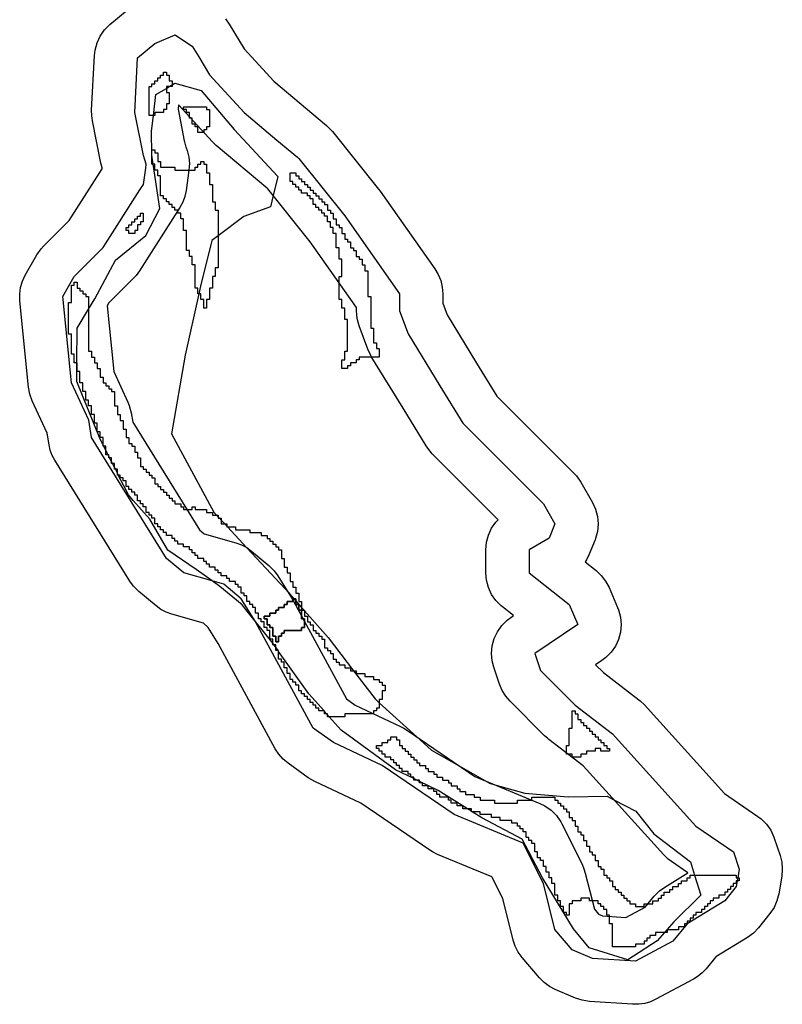
# Model space of a CAD drawing. Units: inches. Extents: x 456856 to 477256, y 5411859 to 5429209.
# Drawn here: x 470808 to 471073, y 5413475 to 5413817 of the extents above; entities that cross this region are included whole.
import ezdxf

# ---------------------------------------------------------------- set-up
doc = ezdxf.new("R2010")
doc.units = ezdxf.units.IN
doc.header["$MEASUREMENT"] = 0
doc.layers.add('GL_DPA', color=7, linetype='Continuous', true_color=0xcdb87d)

msp = doc.modelspace()

# ---------------------------------------------------------------- linework, layer by layer
at = {"layer": 'GL_DPA'}
msp.add_lwpolyline([(470879.4643, 5413817.1471), (470880.7378, 5413815.341), (470885.9438, 5413806.6643), (470896.2585, 5413795.4901), (470914.5374, 5413780.0973), (470916.3661, 5413778.2654), (470916.5884, 5413777.994), (470932.5884, 5413757.994), (470933.1425, 5413757.256), (470952.1425, 5413730.256), (470953.3168, 5413728.2816), (470954.1759, 5413726.1509), (470954.6995, 5413723.9141), (470954.8754, 5413721.6236), (470954.8754, 5413718.3436), (470956.419, 5413714.2273), (470966.6558, 5413697.4761), (470973.7273, 5413685.9848), (471000.4819, 5413659.2302), (471001.3661, 5413658.2654), (471002.8824, 5413656.0947), (471006.899, 5413649.0657), (471007.9708, 5413646.7539), (471008.6475, 5413644.2283), (471008.8753, 5413641.6236), (471008.6475, 5413639.0189), (471007.9708, 5413636.4933), (471007.8026, 5413636.0527), (471005.8026, 5413631.0527), (471004.8658, 5413629.1236), (471004.3552, 5413628.3943), (471008.1427, 5413625.4184), (471009.9708, 5413623.7178), (471011.4915, 5413621.7375), (471012.6626, 5413619.5324), (471015.6626, 5413612.5324), (471015.9708, 5413611.7539), (471016.6475, 5413609.2283), (471016.8753, 5413606.6236), (471016.6475, 5413604.0189), (471015.9708, 5413601.4933), (471014.8658, 5413599.1236), (471013.3661, 5413596.9818), (471011.5172, 5413595.133), (471010.1959, 5413594.1428), (471008.02, 5413592.6922), (471010.7929, 5413589.9193), (471023.0211, 5413580.513), (471023.5171, 5413580.1143), (471024.9902, 5413578.6964), (471052.8319, 5413547.9745), (471064.4135, 5413539.9565), (471065.5172, 5413539.1143), (471067.3661, 5413537.2654), (471068.8658, 5413535.1236), (471069.9708, 5413532.7539), (471070.1056, 5413532.367), (471072.1056, 5413526.367), (471072.6851, 5413524.0052), (471072.8753, 5413521.5809), (471072.6713, 5413519.1576), (471071.6594, 5413513.0883), (471071.026, 5413510.6476), (471069.9926, 5413508.3476), (471068.5884, 5413506.2532), (471064.5884, 5413501.2532), (471062.8097, 5413499.3846), (471060.7369, 5413497.8487), (471049.8273, 5413491.1351), (471046.3823, 5413487.0013), (471045.073, 5413485.6233), (471043.6, 5413484.4219), (471041.9869, 5413483.4165), (471028.9868, 5413476.4165), (471027.0725, 5413475.5527), (471025.0563, 5413474.9648), (471022.9778, 5413474.6642), (471020.8776, 5413474.6568), (471005.8776, 5413475.6568), (471003.3721, 5413476.0385), (471000.9666, 5413476.8364), (470993.9666, 5413479.8364), (470991.9417, 5413480.8934), (470990.1008, 5413482.2456), (470988.4866, 5413483.8617), (470982.4357, 5413490.9218), (470981.092, 5413492.7759), (470980.0464, 5413494.813), (470979.3232, 5413496.9856), (470975.7226, 5413511.388), (470971.9548, 5413518.9238), (470953.1061, 5413526.7774), (470951.3754, 5413527.6332), (470950.4407, 5413528.2197), (470926.4185, 5413544.5548), (470910.4884, 5413552.0513), (470909.3754, 5413552.6333), (470908.1568, 5413553.4176), (470901.1568, 5413558.4176), (470899.4128, 5413559.8749), (470897.9089, 5413561.5791), (470896.6798, 5413563.4908), (470876.9048, 5413600.0746), (470873.428, 5413605.6375), (470871.7074, 5413607.0714), (470860.7546, 5413610.2007), (470858.7986, 5413610.9097), (470856.9595, 5413611.8824), (470855.2726, 5413613.1003), (470849.2531, 5413618.1167), (470847.3847, 5413619.9818), (470846.1214, 5413621.7283), (470820.1214, 5413663.7283), (470819.2169, 5413665.4231), (470818.5365, 5413667.2196), (470818.0913, 5413669.0883), (470817.411, 5413673.1686), (470812.256, 5413684.3377), (470811.4031, 5413686.6799), (470810.9498, 5413689.131), (470807.9498, 5413719.1311), (470807.8981, 5413721.4488), (470808.2041, 5413723.7467), (470808.8605, 5413725.97), (470809.8517, 5413728.0657), (470813.8684, 5413735.0947), (470815.3847, 5413737.2654), (470816.2687, 5413738.2303), (470825.1046, 5413747.066), (470836.5774, 5413764.9746), (470836.5427, 5413765.3139), (470836.1771, 5413766.6845), (470836.1014, 5413767.0186), (470833.1667, 5413781.682), (470832.9147, 5413783.5385), (470832.896, 5413785.412), (470833.896, 5413804.4121), (470834.1033, 5413806.2283), (470834.78, 5413808.754), (470835.8849, 5413811.1236), (470837.3846, 5413813.2654), (470839.2531, 5413815.1306), (470845.2726, 5413820.1469)], dxfattribs=at)
for points in [[(471034.875, 5413496.6233), (471021.8755, 5413489.6235), (471006.875, 5413490.6236), (470999.8753, 5413493.624), (470993.8755, 5413500.6237), (470989.8751, 5413516.6235), (470982.8753, 5413530.6239), (470958.8758, 5413540.6241), (470933.875, 5413557.6239), (470916.8754, 5413565.6236), (470909.8754, 5413570.6233), (470889.8754, 5413607.6236), (470889.7437, 5413607.8343), (470884.8757, 5413615.6233), (470878.8751, 5413620.6237), (470874.7457, 5413621.8034), (470864.8754, 5413624.6232), (470858.8748, 5413629.6237), (470832.8751, 5413671.6234), (470831.8754, 5413677.6236), (470825.8753, 5413690.6235), (470822.875, 5413720.6237), (470826.8754, 5413727.6236), (470836.8755, 5413737.6235), (470849.6833, 5413757.7511), (470850.8749, 5413759.6239), (470851.6797, 5413765.2543), (470851.8754, 5413766.6237), (470850.875, 5413769.6239), (470847.8756, 5413784.6237), (470848.8758, 5413803.6238), (470854.8754, 5413808.6236), (470861.8752, 5413811.6235), (470865.8783, 5413808.9548), (470867.8758, 5413807.6231), (470870.1094, 5413803.9004), (470873.8754, 5413797.6236), (470885.8758, 5413784.6237), (470897.2868, 5413775.0138), (470904.4034, 5413769.0204), (470904.8754, 5413768.6236), (470920.8756, 5413748.6237), (470939.8757, 5413721.6237), (470939.8754, 5413715.6236), (470942.875, 5413707.6233), (470953.8753, 5413689.6233), (470961.875, 5413676.6239), (470982.8754, 5413655.6235), (470989.8754, 5413648.6236), (470993.8754, 5413641.6241), (470991.8754, 5413636.6235), (470984.8756, 5413632.624), (470984.8756, 5413624.6232), (470998.8751, 5413613.624), (471001.8755, 5413606.6233), (470986.8758, 5413596.6232), (470988.875, 5413590.6235), (471000.8753, 5413578.6233), (471013.8758, 5413568.6231), (471042.8749, 5413536.6236), (471055.8753, 5413527.6237), (471057.8754, 5413521.6236), (471057.3703, 5413518.5928), (471057.2037, 5413517.5928), (471056.8754, 5413515.6233), (471052.875, 5413510.6238), (471039.8755, 5413502.6239), (471039.8495, 5413502.5927)], [(470858.8494, 5413798.5928), (470858.8494, 5413797.5928), (470859.8494, 5413797.5928), (470859.8493, 5413795.5928), (470860.8494, 5413795.5929), (470860.8494, 5413794.1826), (470860.8494, 5413793.5928), (470859.8714, 5413793.5928), (470858.8493, 5413793.5929), (470858.8494, 5413792.9765), (470858.8494, 5413791.5928), (470859.8494, 5413791.5928), (470859.8494, 5413787.5928), (470858.8493, 5413787.5928), (470858.8494, 5413785.5929), (470857.8493, 5413785.5928), (470857.8494, 5413784.5928), (470854.8494, 5413784.5928), (470854.8494, 5413783.5929), (470854.3817, 5413783.5928), (470852.8494, 5413783.5928), (470852.8494, 5413793.5928), (470853.8494, 5413793.5928), (470853.8494, 5413794.5929), (470854.8493, 5413794.5928), (470854.8494, 5413795.5928), (470855.8494, 5413795.5928), (470855.8493, 5413796.5929), (470856.8494, 5413796.5928), (470856.8494, 5413797.5928), (470857.8493, 5413797.5929), (470857.8494, 5413798.5929)], [(470983.4123, 5413547.987), (470998.4386, 5413546.7396), (471012.025, 5413547.003), (471014.3526, 5413545.7683), (471021.9359, 5413541.7457), (471028.2424, 5413533.9182), (471040.9974, 5413524.1641), (471042.3998, 5413519.5928), (471044.556, 5413512.5648), (471035.1822, 5413503.3434), (471031.9289, 5413499.5928), (471029.4129, 5413496.6922), (471019.2179, 5413490.1475), (471005.7379, 5413494.3098), (471000.2882, 5413500.9359), (470989.4954, 5413518.6137), (470982.4387, 5413532.0685), (470968.4468, 5413539.4906), (470965.1061, 5413541.5928), (470964.8493, 5413541.7543), (470963.5168, 5413542.5928), (470953.3243, 5413549.0064), (470946.8494, 5413552.1162), (470945.8567, 5413552.5928), (470944.8494, 5413553.0766), (470938.4401, 5413556.1548), (470919.5815, 5413569.8937), (470915.424, 5413574.5928), (470914.8493, 5413575.2424), (470914.5394, 5413575.5928), (470913.8494, 5413576.3727), (470913.6547, 5413576.5928), (470908.3729, 5413582.5627), (470897.8494, 5413597.3209), (470897.6555, 5413597.5928), (470896.8494, 5413598.7233), (470896.2293, 5413599.5928), (470895.8493, 5413600.1257), (470895.5217, 5413600.5853), (470889.7437, 5413607.8343), (470887.4153, 5413610.7555), (470885.2053, 5413613.5281), (470877.388, 5413619.916), (470874.7457, 5413621.8034), (470869.2617, 5413625.7208), (470859.3863, 5413632.4533), (470853.1508, 5413643.2314), (470847.3603, 5413649.7764), (470845.6784, 5413651.6774), (470844.0959, 5413654.7937), (470842.1667, 5413658.5928), (470841.8494, 5413659.2177), (470841.1511, 5413660.5928), (470840.8494, 5413661.187), (470840.1355, 5413662.5928), (470839.8494, 5413663.1561), (470839.1199, 5413664.5929), (470838.8493, 5413665.1254), (470838.6119, 5413665.5928), (470837.8494, 5413667.0946), (470837.0886, 5413668.5928), (470836.8494, 5413669.0639), (470835.8133, 5413671.1042), (470827.7327, 5413691.0785), (470827.7861, 5413697.5929), (470827.8851, 5413709.6739), (470831.8494, 5413716.2394), (470834.0346, 5413719.8585), (470841.1475, 5413733.2675), (470851.6873, 5413741.8703), (470856.6354, 5413751.1983), (470854.3277, 5413766.5929), (470853.8494, 5413769.7838), (470853.8373, 5413769.8645), (470853.7411, 5413778.133), (470854.3817, 5413783.5928), (470855.2267, 5413790.7919), (470858.8494, 5413792.9765), (470859.8714, 5413793.5928), (470860.8494, 5413794.1826), (470861.8171, 5413794.7662), (470870.9069, 5413792.1857), (470882.3893, 5413778.6243), (470897.6434, 5413762.3152), (470896.007, 5413755.7067), (470895.0272, 5413751.7503), (470885.7956, 5413748.4298), (470876.8494, 5413741.7592), (470874.6728, 5413740.1362), (470870.7487, 5413724.2888), (470870.155, 5413721.5928), (470865.4455, 5413700.2082), (470860.6543, 5413672.868), (470875.3506, 5413645.6492), (470876.3344, 5413644.5928), (470876.8494, 5413644.0399), (470877.2658, 5413643.5928), (470877.8493, 5413642.9661), (470879.1282, 5413641.5929), (470879.8494, 5413640.8185), (470880.0596, 5413640.5928), (470886.8266, 5413633.3266), (470900.0999, 5413619.074), (470901.1246, 5413617.9159), (470903.1798, 5413615.5928), (470903.8494, 5413614.836), (470905.8494, 5413612.5754), (470906.7186, 5413611.5929), (470906.8494, 5413611.4451), (470915.0448, 5413602.1819), (470923.8986, 5413590.5928), (470931.3583, 5413580.8287), (470932.8494, 5413579.4706), (470945.9242, 5413567.5628), (470951.0026, 5413562.9377), (470961.4307, 5413557.0184), (470969.4849, 5413552.4466), (470971.0984, 5413551.5308), (470972.9883, 5413550.9869)], [(471010.4295, 5413505.42), (471018.5653, 5413504.8776), (471025.2095, 5413508.4552), (471028.3684, 5413512.2459), (471030.2336, 5413514.1143), (471032.0139, 5413515.3985), (471040.0439, 5413520.34), (471034.3373, 5413524.2907), (471033.2336, 5413525.1329), (471031.7605, 5413526.5508), (471003.6639, 5413557.5541), (470991.7297, 5413566.7342), (470991.2336, 5413567.1329), (470990.2688, 5413568.017), (470978.2688, 5413580.017), (470976.7625, 5413581.7761), (470975.5449, 5413583.7462), (470974.6452, 5413585.8802), (470972.6452, 5413591.8802), (470972.1033, 5413594.0189), (470971.8753, 5413596.6236), (470972.1032, 5413599.2283), (470972.78, 5413601.7539), (470973.885, 5413604.1236), (470975.3847, 5413606.2654), (470977.2336, 5413608.1143), (470978.5549, 5413609.1044), (470979.525, 5413609.7512), (470975.6081, 5413612.8288), (470975.2335, 5413613.1329), (470973.3847, 5413614.9818), (470971.8849, 5413617.1236), (470970.78, 5413619.4933), (470970.1032, 5413622.0189), (470969.8754, 5413624.6236), (470969.8754, 5413632.6236), (470970.1033, 5413635.2283), (470970.78, 5413637.7539), (470971.885, 5413640.1237), (470973.3847, 5413642.2654), (470974.2026, 5413643.0833), (470951.2688, 5413666.017), (470950.3846, 5413666.9818), (470949.1005, 5413668.7621), (470941.0884, 5413681.782), (470930.0762, 5413699.8018), (470929.885, 5413700.1237), (470928.8304, 5413702.3567), (470925.8053, 5413710.425), (470925.1032, 5413713.019), (470924.8753, 5413715.6236), (470924.8753, 5413716.8748), (470908.8735, 5413739.6142), (470894.0846, 5413758.1005), (470876.2134, 5413773.1499), (470874.8533, 5413774.4495), (470863.0345, 5413787.2531), (470862.9537, 5413785.7172), (470865.0464, 5413774.7686), (470865.1624, 5413774.3784), (470865.639, 5413772.5837), (470865.7183, 5413772.2555), (470866.1056, 5413771.367), (470866.6662, 5413769.12), (470866.8742, 5413766.8134), (470866.7246, 5413764.5023), (470865.7245, 5413757.5023), (470865.2765, 5413755.4277), (470864.5402, 5413753.4372), (470863.5303, 5413751.5705), (470849.5303, 5413729.5705), (470848.366, 5413727.9818), (470847.482, 5413727.017), (470838.9023, 5413718.4373), (470838.2781, 5413717.345), (470840.5503, 5413694.6224), (470845.4947, 5413683.9095), (470845.9707, 5413682.7539), (470846.6593, 5413680.159), (470847.1852, 5413677.0055), (470870.3482, 5413639.5887), (470872.0434, 5413638.1758), (470882.9962, 5413635.0465), (470884.9522, 5413634.3375), (470886.7913, 5413633.3648), (470888.4782, 5413632.1469), (470894.4977, 5413627.1306), (470896.3661, 5413625.2654), (470897.5954, 5413623.5737), (470902.5954, 5413615.5736), (470902.8658, 5413615.1236), (470903.0709, 5413614.7564), (470921.4198, 5413580.8112), (470924.4899, 5413578.6183), (470940.2623, 5413571.1959), (470941.3754, 5413570.614), (470942.3101, 5413570.0275), (470966.0506, 5413553.884), (470988.6446, 5413544.4698), (470990.3754, 5413543.614), (470992.5172, 5413542.1143), (470994.3661, 5413540.2654), (470995.8658, 5413538.1236), (470996.2917, 5413537.3318), (471003.2918, 5413523.3318), (471003.9708, 5413521.7539), (471004.4275, 5413520.2616), (471007.5687, 5413507.697), (471008.9926, 5413506.0358)], [(470872.8493, 5413786.5928), (470872.8494, 5413785.5928), (470873.8494, 5413785.5929), (470873.8494, 5413779.5928), (470872.8493, 5413779.5928), (470872.8494, 5413778.5928), (470871.8494, 5413778.5929), (470871.8494, 5413777.7123), (470871.8493, 5413777.5929), (470869.8494, 5413777.5929), (470869.8494, 5413779.5928), (470868.8494, 5413779.5928), (470868.8494, 5413780.5929), (470867.8494, 5413780.5928), (470867.8494, 5413782.0456), (470867.8493, 5413782.5928), (470867.3443, 5413782.5929), (470866.8494, 5413782.5928), (470866.8493, 5413783.1289), (470866.8494, 5413784.5928), (470865.8494, 5413784.5929), (470865.8493, 5413785.5928), (470864.8494, 5413785.5928), (470864.8493, 5413786.5928)], [(470854.8494, 5413771.5928), (470854.8494, 5413770.5929), (470855.8494, 5413770.5928), (470855.8494, 5413767.5929), (470856.8494, 5413767.5928), (470856.8493, 5413765.5929), (470861.8494, 5413765.5928), (470861.8494, 5413764.5929), (470866.7308, 5413764.5928), (470868.8494, 5413764.5928), (470868.8494, 5413765.5928), (470869.8494, 5413765.5929), (470869.8493, 5413766.5928), (470870.8494, 5413766.5928), (470870.8494, 5413767.5928), (470871.8493, 5413767.5928), (470871.8494, 5413766.5929), (470872.8494, 5413766.5928), (470872.8494, 5413763.5929), (470873.8494, 5413763.5928), (470873.8494, 5413759.5928), (470874.8494, 5413759.5928), (470874.8494, 5413753.5929), (470875.8494, 5413753.5928), (470875.8493, 5413750.5928), (470876.8494, 5413750.5928), (470876.8494, 5413741.7592), (470876.8493, 5413730.5928), (470875.8494, 5413730.5929), (470875.8494, 5413727.5929), (470874.8493, 5413727.5928), (470874.8493, 5413723.5928), (470873.8494, 5413723.5929), (470873.8494, 5413719.5928), (470872.8494, 5413719.5928), (470872.8494, 5413716.5928), (470871.8494, 5413716.5928), (470871.8494, 5413719.5928), (470870.8494, 5413719.5928), (470870.8494, 5413721.5929), (470870.155, 5413721.5928), (470869.8494, 5413721.5928), (470869.8494, 5413723.5929), (470868.8494, 5413723.5928), (470868.8493, 5413731.5928), (470867.8494, 5413731.5928), (470867.8494, 5413734.5928), (470866.8494, 5413734.5928), (470866.8494, 5413736.5928), (470865.8493, 5413736.5928), (470865.8494, 5413743.5928), (470864.8494, 5413743.5929), (470864.8494, 5413747.5929), (470863.8494, 5413747.5928), (470863.8493, 5413749.5929), (470862.8494, 5413749.5928), (470862.8494, 5413750.5113), (470862.8494, 5413750.5928), (470861.8494, 5413750.5928), (470861.8494, 5413751.5928), (470860.8494, 5413751.5929), (470860.8494, 5413752.5928), (470859.8493, 5413752.5928), (470859.8494, 5413753.5929), (470858.8493, 5413753.5928), (470858.8494, 5413754.5928), (470857.8494, 5413754.5928), (470857.8493, 5413755.5928), (470856.8494, 5413755.5928), (470856.8494, 5413758.5928), (470856.8493, 5413762.5928), (470855.8494, 5413762.5929), (470855.8494, 5413764.5928), (470854.8494, 5413764.5929), (470854.8494, 5413766.5928), (470854.3277, 5413766.5929), (470853.8493, 5413766.5929), (470853.8494, 5413769.7838), (470853.8494, 5413771.5928)], [(470903.8493, 5413763.5928), (470903.8494, 5413762.5929), (470904.8494, 5413762.5928), (470904.8494, 5413761.5928), (470905.8494, 5413761.5929), (470905.8494, 5413760.5928), (470906.8494, 5413760.5928), (470906.8494, 5413759.5928), (470907.8493, 5413759.5928), (470907.8494, 5413758.5928), (470908.8494, 5413758.5928), (470908.8494, 5413757.5929), (470909.8494, 5413757.5928), (470909.8494, 5413756.5928), (470910.8494, 5413756.5928), (470910.8494, 5413755.5928), (470911.8494, 5413755.5928), (470911.8493, 5413754.5929), (470912.8494, 5413754.5928), (470912.8494, 5413753.5928), (470913.8494, 5413753.5929), (470913.8494, 5413752.5928), (470914.8493, 5413752.5928), (470914.8494, 5413750.5929), (470915.8494, 5413750.5928), (470915.8493, 5413749.5928), (470916.8494, 5413749.5929), (470916.8494, 5413747.5928), (470917.8494, 5413747.5929), (470917.8494, 5413745.5928), (470918.8494, 5413745.5928), (470918.8494, 5413744.5929), (470919.8493, 5413744.5928), (470919.8494, 5413742.5928), (470920.8494, 5413742.5928), (470920.8493, 5413740.5928), (470921.8494, 5413740.5928), (470921.8494, 5413739.5928), (470922.8494, 5413739.5928), (470922.8494, 5413737.5928), (470923.8493, 5413737.5928), (470923.8494, 5413736.5928), (470924.8494, 5413736.5928), (470924.8493, 5413734.5928), (470925.8494, 5413734.5928), (470925.8494, 5413733.5928), (470926.8493, 5413733.5928), (470926.8494, 5413731.5928), (470927.8494, 5413731.5928), (470927.8493, 5413729.5928), (470928.8494, 5413729.5928), (470928.8494, 5413720.5928), (470929.8494, 5413720.5928), (470929.8494, 5413709.5929), (470930.8493, 5413709.5928), (470930.8494, 5413704.5928), (470931.8494, 5413704.5928), (470931.8494, 5413702.5928), (470932.8494, 5413702.5928), (470932.8494, 5413701.5928), (470932.8493, 5413700.5928), (470932.8494, 5413699.5928), (470930.2108, 5413699.5928), (470925.8494, 5413699.5929), (470925.8494, 5413698.5928), (470924.8494, 5413698.5929), (470924.8494, 5413697.5928), (470922.8494, 5413697.5928), (470922.8494, 5413696.5929), (470921.8494, 5413696.5928), (470921.8494, 5413695.5929), (470919.8494, 5413695.5928), (470919.8494, 5413698.5929), (470920.8494, 5413698.5928), (470920.8494, 5413701.5928), (470921.8494, 5413701.5928), (470921.8494, 5413712.5929), (470920.8494, 5413712.5928), (470920.8494, 5413716.5928), (470919.8494, 5413716.5929), (470919.8493, 5413719.5928), (470918.8494, 5413719.5928), (470918.8493, 5413725.4482), (470918.8494, 5413727.5928), (470919.8494, 5413727.5928), (470919.8494, 5413733.5928), (470918.8494, 5413733.5928), (470918.8494, 5413737.5928), (470917.8493, 5413737.5928), (470917.8494, 5413742.5929), (470916.8494, 5413742.5928), (470916.8494, 5413744.5928), (470915.8494, 5413744.5928), (470915.8494, 5413746.5928), (470914.8493, 5413746.5929), (470914.8494, 5413748.5928), (470913.8494, 5413748.5929), (470913.8493, 5413749.5928), (470912.8494, 5413749.5928), (470912.8494, 5413750.5928), (470911.8494, 5413750.5928), (470911.8494, 5413751.5928), (470910.8493, 5413751.5928), (470910.8494, 5413752.5929), (470909.8494, 5413752.5928), (470909.8493, 5413754.5928), (470908.8494, 5413754.5928), (470908.8494, 5413755.5928), (470907.8494, 5413755.5929), (470907.8494, 5413756.5928), (470905.8494, 5413756.5929), (470905.8494, 5413757.5928), (470904.8494, 5413757.5928), (470904.8494, 5413758.5928), (470903.8493, 5413758.5928), (470903.8494, 5413759.5928), (470902.8494, 5413759.5928), (470902.8493, 5413760.5929), (470901.8494, 5413760.5928), (470901.8494, 5413763.5929), (470902.8494, 5413763.5928)], [(470844.8494, 5413743.5928), (470844.8493, 5413744.5928), (470845.8494, 5413744.5929), (470845.8494, 5413745.5928), (470846.8494, 5413745.5928), (470846.8494, 5413746.5929), (470847.8494, 5413746.5928), (470847.8494, 5413747.5928), (470848.8493, 5413747.5929), (470848.8494, 5413748.5928), (470849.8493, 5413748.5928), (470849.8494, 5413749.5928), (470850.8494, 5413749.5928), (470850.8494, 5413746.5928), (470849.8494, 5413746.5928), (470849.8494, 5413745.5929), (470848.8494, 5413745.5928), (470848.8494, 5413743.5929), (470847.8494, 5413743.5928), (470847.8494, 5413742.5928), (470845.8494, 5413742.5928), (470845.8494, 5413743.5928)], [(470905.8493, 5413611.5929), (470906.7186, 5413611.5929), (470906.8493, 5413611.5928), (470906.8494, 5413611.4451), (470906.8494, 5413609.5928), (470907.8494, 5413609.5929), (470907.8493, 5413607.5928), (470908.8494, 5413607.5928), (470908.8494, 5413606.5928), (470909.8494, 5413606.5928), (470909.8494, 5413604.5928), (470910.8493, 5413604.5928), (470910.8493, 5413603.5928), (470911.8494, 5413603.5928), (470911.8494, 5413602.5928), (470912.8494, 5413602.5928), (470912.8494, 5413601.5929), (470913.8494, 5413601.5928), (470913.8494, 5413598.5928), (470914.8494, 5413598.5928), (470914.8494, 5413597.5928), (470915.8494, 5413597.5928), (470915.8493, 5413596.5928), (470916.8493, 5413596.5928), (470916.8494, 5413594.5929), (470917.8494, 5413594.5928), (470917.8494, 5413593.5929), (470918.8494, 5413593.5928), (470918.8494, 5413592.5928), (470920.8493, 5413592.5928), (470920.8494, 5413591.5928), (470922.8494, 5413591.5928), (470922.8494, 5413590.5928), (470923.8986, 5413590.5928), (470924.8494, 5413590.5928), (470924.8494, 5413589.5928), (470927.8493, 5413589.5928), (470927.8494, 5413588.5928), (470930.8494, 5413588.5928), (470930.8494, 5413587.5928), (470932.8494, 5413587.5928), (470932.8494, 5413586.5928), (470933.8493, 5413586.5928), (470933.8493, 5413585.5928), (470934.8494, 5413585.5928), (470934.8494, 5413583.5928), (470933.8494, 5413583.5928), (470933.8494, 5413580.5928), (470932.8494, 5413580.5928), (470932.8494, 5413579.4706), (470932.8493, 5413577.5928), (470931.8493, 5413577.5928), (470931.8493, 5413576.5928), (470930.8493, 5413576.5928), (470930.8493, 5413575.619), (470930.8493, 5413575.5928), (470920.8494, 5413575.5928), (470920.8494, 5413574.5928), (470916.8494, 5413574.5928), (470915.424, 5413574.5928), (470914.8494, 5413574.5928), (470914.8493, 5413575.2424), (470914.8494, 5413575.5928), (470914.5394, 5413575.5928), (470913.8494, 5413575.5928), (470913.8494, 5413576.3727), (470913.8493, 5413576.5928), (470913.6547, 5413576.5928), (470911.8493, 5413576.5929), (470911.8494, 5413577.5928), (470910.8494, 5413577.5928), (470910.8494, 5413578.5928), (470909.8494, 5413578.5928), (470909.8494, 5413579.5928), (470908.8494, 5413579.5928), (470908.8493, 5413580.5929), (470907.8493, 5413580.5928), (470907.8494, 5413581.5928), (470906.8494, 5413581.5928), (470906.8494, 5413582.5928), (470905.8494, 5413582.5928), (470905.8494, 5413583.5928), (470904.8494, 5413583.5928), (470904.8493, 5413585.5929), (470903.8494, 5413585.5928), (470903.8494, 5413586.5928), (470902.8494, 5413586.5928), (470902.8494, 5413587.5928), (470901.8494, 5413587.5928), (470901.8494, 5413589.5929), (470900.8494, 5413589.5928), (470900.8494, 5413591.5928), (470899.8494, 5413591.5928), (470899.8494, 5413593.5928), (470898.8494, 5413593.5928), (470898.8494, 5413594.5928), (470897.8494, 5413594.5929), (470897.8494, 5413597.3209), (470897.8494, 5413597.5928), (470897.6555, 5413597.5928), (470896.8494, 5413597.5928), (470896.8494, 5413598.7233), (470896.8494, 5413599.5928), (470896.2293, 5413599.5928), (470895.8494, 5413599.5928), (470895.8493, 5413600.1257), (470895.8494, 5413601.5928), (470894.8494, 5413601.5928), (470894.8493, 5413604.5928), (470893.8494, 5413604.5928), (470893.8494, 5413605.5928), (470892.8494, 5413605.5928), (470892.8493, 5413607.5928), (470891.8494, 5413607.5928), (470891.8494, 5413608.5928), (470890.8494, 5413608.5928), (470890.8493, 5413610.5928), (470889.8494, 5413610.5928), (470889.8494, 5413612.5928), (470888.8494, 5413612.5928), (470888.8493, 5413613.5928), (470887.8494, 5413613.5928), (470887.8494, 5413614.5928), (470886.8494, 5413614.5928), (470886.8493, 5413616.5928), (470885.8494, 5413616.5929), (470885.8494, 5413617.5928), (470884.8494, 5413617.5928), (470884.8493, 5413619.5928), (470883.8494, 5413619.5928), (470883.8494, 5413620.5928), (470882.8494, 5413620.5928), (470882.8493, 5413621.5928), (470880.8494, 5413621.5928), (470880.8494, 5413622.5928), (470879.8494, 5413622.5928), (470879.8493, 5413623.5929), (470877.8494, 5413623.5929), (470877.8494, 5413624.5928), (470876.8494, 5413624.5929), (470876.8493, 5413625.5928), (470875.8494, 5413625.5928), (470875.8494, 5413626.5928), (470873.8493, 5413626.5928), (470873.8494, 5413627.5928), (470872.8494, 5413627.5928), (470872.8494, 5413628.5928), (470871.8494, 5413628.5928), (470871.8493, 5413629.5928), (470869.8494, 5413629.5928), (470869.8494, 5413630.5929), (470868.8493, 5413630.5928), (470868.8494, 5413631.5929), (470867.8494, 5413631.5928), (470867.8494, 5413632.5928), (470866.8493, 5413632.5928), (470866.8494, 5413633.5928), (470864.8494, 5413633.5928), (470864.8493, 5413634.5928), (470862.8494, 5413634.5928), (470862.8494, 5413635.5928), (470861.8493, 5413635.5929), (470861.8494, 5413636.5928), (470860.8494, 5413636.5929), (470860.8494, 5413637.5928), (470858.8494, 5413637.5928), (470858.8494, 5413638.5928), (470857.8494, 5413638.5928), (470857.8493, 5413639.5928), (470856.8494, 5413639.5928), (470856.8494, 5413640.5928), (470855.8494, 5413640.5928), (470855.8494, 5413641.5928), (470854.8494, 5413641.5929), (470854.8493, 5413643.5929), (470853.8494, 5413643.5928), (470853.8494, 5413644.5928), (470852.8494, 5413644.5928), (470852.8494, 5413645.5928), (470851.8494, 5413645.5928), (470851.8493, 5413647.5928), (470850.8494, 5413647.5928), (470850.8494, 5413648.5928), (470849.8493, 5413648.5928), (470849.8494, 5413649.5928), (470848.8494, 5413649.5928), (470848.8494, 5413651.5928), (470847.8494, 5413651.5929), (470847.8494, 5413652.5928), (470846.8493, 5413652.5928), (470846.8494, 5413653.5928), (470845.8494, 5413653.5928), (470845.8493, 5413654.5928), (470844.8494, 5413654.5928), (470844.8493, 5413656.5928), (470843.8494, 5413656.5928), (470843.8494, 5413657.5928), (470842.8493, 5413657.5928), (470842.8494, 5413658.5928), (470842.1667, 5413658.5928), (470841.8494, 5413658.5929), (470841.8494, 5413659.2177), (470841.8494, 5413660.5928), (470841.1511, 5413660.5928), (470840.8494, 5413660.5928), (470840.8494, 5413661.187), (470840.8494, 5413662.5928), (470840.1355, 5413662.5928), (470839.8494, 5413662.5929), (470839.8494, 5413663.1561), (470839.8494, 5413664.5929), (470839.1199, 5413664.5929), (470838.8494, 5413664.5928), (470838.8493, 5413665.1254), (470838.8493, 5413665.5929), (470838.6119, 5413665.5928), (470837.8494, 5413665.5928), (470837.8494, 5413667.0946), (470837.8494, 5413668.5929), (470837.0886, 5413668.5928), (470836.8494, 5413668.5928), (470836.8494, 5413669.0639), (470836.8493, 5413671.5928), (470835.8494, 5413671.5928), (470835.8493, 5413673.5928), (470834.8494, 5413673.5929), (470834.8494, 5413676.5928), (470833.8494, 5413676.5928), (470833.8493, 5413679.5928), (470832.8494, 5413679.5928), (470832.8494, 5413682.5929), (470831.8494, 5413682.5928), (470831.8494, 5413684.5928), (470830.8493, 5413684.5929), (470830.8494, 5413687.5928), (470829.8494, 5413687.5929), (470829.8494, 5413690.5929), (470828.8493, 5413690.5928), (470828.8494, 5413694.5928), (470827.8493, 5413694.5928), (470827.8494, 5413697.5929), (470827.7861, 5413697.5929), (470826.8494, 5413697.5928), (470826.8493, 5413700.5928), (470825.8494, 5413700.5928), (470825.8494, 5413707.5928), (470824.8494, 5413707.5928), (470824.8494, 5413718.5929), (470825.8494, 5413718.5928), (470825.8493, 5413724.2354), (470825.8494, 5413724.5928), (470826.1437, 5413724.5928), (470826.8494, 5413724.5928), (470826.8493, 5413725.4497), (470826.8494, 5413725.5928), (470826.9673, 5413725.5928), (470827.8494, 5413725.5928), (470827.8493, 5413723.5928), (470828.8494, 5413723.5929), (470828.8493, 5413722.5928), (470829.8494, 5413722.5929), (470829.8494, 5413721.5928), (470830.8494, 5413721.5929), (470830.8494, 5413720.5928), (470831.8493, 5413720.5928), (470831.8494, 5413716.2394), (470831.8494, 5413703.5928), (470831.8494, 5413701.5928), (470832.8493, 5413701.5928), (470832.8494, 5413699.5928), (470833.8494, 5413699.5929), (470833.8493, 5413697.5928), (470834.8494, 5413697.5928), (470834.8493, 5413695.5928), (470835.8494, 5413695.5928), (470835.8494, 5413692.5929), (470836.8493, 5413692.5928), (470836.8494, 5413690.5928), (470837.8493, 5413690.5929), (470837.8494, 5413689.5928), (470838.8494, 5413689.5929), (470838.8494, 5413688.5928), (470839.8494, 5413688.5929), (470839.8493, 5413687.5928), (470840.8494, 5413687.5929), (470840.8494, 5413682.5929), (470841.8494, 5413682.5928), (470841.8494, 5413679.5928), (470842.8493, 5413679.5928), (470842.8494, 5413677.5928), (470843.8493, 5413677.5928), (470843.8493, 5413674.5929), (470844.8494, 5413674.5928), (470844.8494, 5413671.5929), (470845.8494, 5413671.5928), (470845.8494, 5413669.5928), (470846.8494, 5413669.5929), (470846.8494, 5413668.5928), (470847.8494, 5413668.5929), (470847.8494, 5413666.5929), (470848.8494, 5413666.5928), (470848.8494, 5413664.5928), (470849.8494, 5413664.5929), (470849.8494, 5413663.5928), (470849.8494, 5413661.5928), (470850.8494, 5413661.5929), (470850.8494, 5413660.5928), (470851.8494, 5413660.5929), (470851.8494, 5413659.5928), (470852.8493, 5413659.5929), (470852.8494, 5413658.5928), (470853.8494, 5413658.5929), (470853.8493, 5413657.5928), (470854.8494, 5413657.5928), (470854.8493, 5413655.5929), (470855.8494, 5413655.5928), (470855.8494, 5413654.5928), (470856.8494, 5413654.5928), (470856.8493, 5413653.5928), (470857.8494, 5413653.5928), (470857.8494, 5413652.5928), (470858.8493, 5413652.5928), (470858.8494, 5413651.5928), (470859.8494, 5413651.5928), (470859.8494, 5413650.5928), (470860.8493, 5413650.5928), (470860.8494, 5413649.5928), (470861.8494, 5413649.5928), (470861.8493, 5413648.5928), (470863.8494, 5413648.5928), (470863.8494, 5413647.5929), (470864.8493, 5413647.5928), (470864.8494, 5413646.5929), (470866.0054, 5413646.5929), (470867.8493, 5413646.5928), (470867.8494, 5413647.5928), (470868.8493, 5413647.5928), (470868.8494, 5413646.5928), (470872.8494, 5413646.5928), (470872.8494, 5413645.5928), (470874.8493, 5413645.5928), (470874.8494, 5413644.5928), (470876.3344, 5413644.5928), (470876.8494, 5413644.5928), (470876.8494, 5413644.0399), (470876.8493, 5413643.5928), (470877.2658, 5413643.5928), (470877.8494, 5413643.5928), (470877.8493, 5413642.9661), (470877.8494, 5413641.5928), (470879.1282, 5413641.5929), (470879.8494, 5413641.5928), (470879.8494, 5413640.8185), (470879.8494, 5413640.5928), (470880.0596, 5413640.5928), (470882.8494, 5413640.5928), (470882.8494, 5413639.5928), (470887.8494, 5413639.5928), (470887.8494, 5413638.5928), (470891.8494, 5413638.5928), (470891.8494, 5413637.5928), (470893.8494, 5413637.5928), (470893.8494, 5413636.5928), (470894.8494, 5413636.5929), (470894.8493, 5413635.5928), (470895.8494, 5413635.5929), (470895.8494, 5413634.5928), (470896.8494, 5413634.5929), (470896.8494, 5413633.5928), (470897.8493, 5413633.5929), (470897.8494, 5413632.5928), (470898.8494, 5413632.5929), (470898.8493, 5413629.5928), (470899.8494, 5413629.5928), (470899.8493, 5413626.5928), (470900.8493, 5413626.5928), (470900.8494, 5413624.5928), (470901.8494, 5413624.5928), (470901.8494, 5413621.5928), (470902.8494, 5413621.5928), (470902.8493, 5413619.5929), (470903.8493, 5413619.5928), (470903.8494, 5413617.5928), (470904.8494, 5413617.5929), (470904.8494, 5413614.5928), (470905.8494, 5413614.5928), (470905.8494, 5413612.5754), (470905.8493, 5413611.5929), (470904.8494, 5413611.5928), (470904.8494, 5413613.5928), (470903.8494, 5413613.5928), (470903.8494, 5413614.836), (470903.8494, 5413615.5928), (470903.1798, 5413615.5928), (470902.8494, 5413615.5928), (470902.8494, 5413615.1366), (470902.8493, 5413614.5928), (470900.8494, 5413614.5929), (470900.8494, 5413613.5928), (470899.8494, 5413613.5928), (470899.8494, 5413612.5928), (470897.8494, 5413612.5928), (470897.8494, 5413611.5928), (470896.8494, 5413611.5929), (470896.8494, 5413610.5928), (470894.8494, 5413610.5928), (470894.8494, 5413609.5928), (470892.8494, 5413609.5928), (470892.8494, 5413608.5929), (470893.8493, 5413608.5928), (470893.8494, 5413606.5928), (470894.8494, 5413606.5928), (470894.8494, 5413605.5928), (470895.8494, 5413605.5928), (470895.8494, 5413602.5928), (470896.8494, 5413602.5928), (470896.8493, 5413600.5928), (470897.8494, 5413600.5928), (470897.8494, 5413602.5929), (470898.8494, 5413602.5928), (470898.8494, 5413603.5928), (470899.8494, 5413603.5928), (470899.8494, 5413604.5928), (470905.8494, 5413604.5928), (470905.8493, 5413605.5928), (470906.8494, 5413605.5929), (470906.8493, 5413607.7541), (470906.8494, 5413608.5928), (470906.396, 5413608.5928), (470905.8494, 5413608.5928), (470905.8494, 5413609.6041)], [(470903.8494, 5413614.836), (470903.8494, 5413613.5928), (470904.8494, 5413613.5928), (470904.8494, 5413611.5928), (470905.8493, 5413611.5929), (470905.8494, 5413609.6041), (470905.8494, 5413608.5928), (470906.396, 5413608.5928), (470906.8494, 5413608.5928), (470906.8493, 5413607.7541), (470906.8494, 5413605.5929), (470905.8493, 5413605.5928), (470905.8494, 5413604.5928), (470899.8494, 5413604.5928), (470899.8494, 5413603.5928), (470898.8494, 5413603.5928), (470898.8494, 5413602.5928), (470897.8494, 5413602.5929), (470897.8494, 5413600.5928), (470896.8493, 5413600.5928), (470896.8494, 5413602.5928), (470895.8494, 5413602.5928), (470895.8494, 5413605.5928), (470894.8494, 5413605.5928), (470894.8494, 5413606.5928), (470893.8494, 5413606.5928), (470893.8493, 5413608.5928), (470892.8494, 5413608.5929), (470892.8494, 5413609.5928), (470894.8494, 5413609.5928), (470894.8494, 5413610.5928), (470896.8494, 5413610.5928), (470896.8494, 5413611.5929), (470897.8494, 5413611.5928), (470897.8494, 5413612.5928), (470899.8494, 5413612.5928), (470899.8494, 5413613.5928), (470900.8494, 5413613.5928), (470900.8494, 5413614.5929), (470902.8493, 5413614.5928), (470902.8494, 5413615.1366), (470902.8494, 5413615.5928), (470903.1798, 5413615.5928), (470903.8494, 5413615.5928)], [(471000.8494, 5413576.5928), (471000.8494, 5413575.5928), (471001.8494, 5413575.5928), (471001.8494, 5413573.5928), (471002.8494, 5413573.5928), (471002.8494, 5413572.5928), (471003.8494, 5413572.5928), (471003.8494, 5413571.5928), (471004.8494, 5413571.5928), (471004.8494, 5413570.5928), (471005.8494, 5413570.5928), (471005.8494, 5413569.5928), (471006.8494, 5413569.5928), (471006.8494, 5413568.5928), (471007.8494, 5413568.5928), (471007.8494, 5413567.5928), (471008.8494, 5413567.5928), (471008.8494, 5413566.5928), (471009.8494, 5413566.5928), (471009.8493, 5413565.5928), (471010.8494, 5413565.5928), (471010.8493, 5413564.5928), (471011.8493, 5413564.5928), (471011.8493, 5413563.5928), (471012.8493, 5413563.5928), (471012.8494, 5413562.5928), (471009.8494, 5413562.5928), (471009.8494, 5413563.5928), (471007.8494, 5413563.5928), (471007.8494, 5413562.5928), (471004.8494, 5413562.5928), (471004.8494, 5413561.5928), (471002.8494, 5413561.5928), (471002.8494, 5413560.5928), (470999.8494, 5413560.5928), (470999.8494, 5413561.5928), (470998.4232, 5413561.5928), (470997.8494, 5413561.5928), (470997.8494, 5413562.0342), (470997.8494, 5413564.5928), (470998.8494, 5413564.5928), (470998.8494, 5413570.5928), (470999.8494, 5413570.5928), (470999.8494, 5413576.5928)], [(470938.8494, 5413567.5928), (470938.8494, 5413566.5929), (470939.8494, 5413566.5928), (470939.8494, 5413564.5928), (470940.8494, 5413564.5928), (470940.8494, 5413563.5928), (470941.8494, 5413563.5928), (470941.8494, 5413562.5928), (470942.8494, 5413562.5928), (470942.8493, 5413561.5928), (470943.8493, 5413561.5928), (470943.8493, 5413560.5929), (470944.8493, 5413560.5928), (470944.8494, 5413559.5928), (470945.8494, 5413559.5928), (470945.8494, 5413558.5928), (470946.8494, 5413558.5928), (470946.8494, 5413557.5928), (470947.8494, 5413557.5928), (470948.8494, 5413557.5928), (470948.8494, 5413556.5928), (470949.8494, 5413556.5928), (470949.8494, 5413555.5928), (470951.8494, 5413555.5928), (470951.8494, 5413554.5928), (470952.8494, 5413554.5928), (470952.8494, 5413553.5928), (470954.8494, 5413553.5928), (470954.8494, 5413552.5928), (470956.8494, 5413552.5928), (470956.8494, 5413551.5928), (470957.8494, 5413551.5928), (470957.8494, 5413550.5928), (470959.8494, 5413550.5928), (470959.8494, 5413549.5928), (470960.8494, 5413549.5928), (470960.8494, 5413548.5929), (470962.8494, 5413548.5928), (470962.8494, 5413547.5928), (470965.8494, 5413547.5928), (470965.8494, 5413546.5928), (470967.8494, 5413546.5928), (470967.8494, 5413545.5928), (470972.8494, 5413545.5928), (470972.8494, 5413544.5928), (470980.8494, 5413544.5928), (470980.8494, 5413545.5928), (470985.8493, 5413545.5928), (470985.8494, 5413545.6281), (470985.8493, 5413546.5928), (470993.8494, 5413546.5928), (470993.8494, 5413545.5928), (470994.8494, 5413545.5928), (470994.8494, 5413544.5928), (470995.8494, 5413544.5928), (470995.8494, 5413543.5928), (470996.8494, 5413543.5928), (470996.8494, 5413542.5928), (470997.8494, 5413542.5928), (470997.8494, 5413541.5928), (470998.8494, 5413541.5928), (470998.8494, 5413539.5928), (470999.8494, 5413539.5928), (470999.8494, 5413538.5928), (471000.8493, 5413538.5928), (471000.8493, 5413536.5928), (471001.8494, 5413536.5928), (471001.8494, 5413534.5928), (471002.8494, 5413534.5928), (471002.8494, 5413533.5928), (471003.8494, 5413533.5928), (471003.8494, 5413531.5928), (471004.8494, 5413531.5928), (471004.8494, 5413529.5928), (471005.8493, 5413529.5928), (471005.8493, 5413527.5928), (471006.8494, 5413527.5928), (471006.8494, 5413526.5928), (471007.8494, 5413526.5928), (471007.8494, 5413524.5928), (471008.8494, 5413524.5928), (471008.8494, 5413522.5928), (471009.8494, 5413522.5928), (471009.8493, 5413521.5928), (471010.8493, 5413521.5928), (471010.8494, 5413519.5928), (471011.8494, 5413519.5928), (471011.8494, 5413518.5928), (471012.8494, 5413518.5928), (471012.8494, 5413517.5928), (471013.8494, 5413517.5928), (471013.8493, 5413515.5928), (471014.8493, 5413515.5928), (471014.8494, 5413514.5928), (471015.8494, 5413514.5928), (471015.8494, 5413513.5928), (471016.8494, 5413513.5928), (471016.8494, 5413512.5928), (471017.8494, 5413512.5928), (471017.8494, 5413511.5928), (471018.8493, 5413511.5928), (471018.8494, 5413510.5928), (471019.8494, 5413510.5928), (471019.8494, 5413509.5928), (471021.8494, 5413509.5928), (471021.8494, 5413508.5928), (471024.8494, 5413508.5928), (471024.8493, 5413509.5928), (471026.1651, 5413509.5928), (471027.8494, 5413509.5928), (471027.8494, 5413510.5928), (471029.8494, 5413510.5928), (471029.8494, 5413511.5928), (471030.8494, 5413511.5928), (471030.8494, 5413512.5928), (471031.8494, 5413512.5928), (471031.8494, 5413513.5928), (471033.8494, 5413513.5928), (471033.8494, 5413514.5928), (471034.8494, 5413514.5928), (471034.8494, 5413515.5928), (471036.8494, 5413515.5928), (471036.8494, 5413516.5928), (471037.8494, 5413516.5928), (471037.8494, 5413517.5928), (471038.8494, 5413517.5928), (471039.8494, 5413517.5928), (471039.8494, 5413518.5928), (471040.8494, 5413518.5928), (471040.8494, 5413519.5928), (471042.3998, 5413519.5928), (471056.5447, 5413519.5928), (471056.8494, 5413519.5928), (471056.8494, 5413518.5928), (471057.3703, 5413518.5928), (471057.8494, 5413518.5928), (471057.8494, 5413517.5928), (471057.2037, 5413517.5928), (471056.8494, 5413517.5928), (471056.8494, 5413516.5928), (471056.7948, 5413516.5928), (471055.8494, 5413516.5928), (471055.8494, 5413515.5928), (471054.8494, 5413515.5928), (471054.8494, 5413514.5928), (471053.8494, 5413514.5928), (471053.8494, 5413513.5928), (471052.8494, 5413513.5928), (471052.8493, 5413512.5928), (471050.8494, 5413512.5928), (471050.8494, 5413511.5928), (471048.8494, 5413511.5928), (471048.8494, 5413510.5928), (471047.8494, 5413510.5928), (471047.8493, 5413509.5928), (471046.8494, 5413509.5928), (471046.8493, 5413508.5928), (471045.8494, 5413508.5928), (471045.8493, 5413507.5928), (471044.8493, 5413507.5928), (471044.8494, 5413506.5928), (471042.8494, 5413506.5928), (471042.8493, 5413505.5928), (471041.8494, 5413505.5928), (471041.8493, 5413504.5928), (471040.8493, 5413504.5928), (471040.8494, 5413503.5928), (471039.8493, 5413503.5928), (471039.8495, 5413502.5927), (471038.8493, 5413502.5928), (471038.8494, 5413501.5928), (471036.8494, 5413501.5928), (471036.8493, 5413500.5928), (471032.8494, 5413500.5928), (471032.8494, 5413499.5928), (471031.9289, 5413499.5928), (471028.8493, 5413499.5928), (471028.8494, 5413498.5928), (471026.8494, 5413498.5928), (471026.8493, 5413497.5928), (471025.8494, 5413497.5928), (471025.8493, 5413496.5928), (471024.8494, 5413496.5928), (471024.8494, 5413495.5928), (471021.8494, 5413495.5928), (471021.8494, 5413494.5928), (471013.8494, 5413494.5928), (471013.8494, 5413502.5928), (471012.8494, 5413502.5928), (471012.8493, 5413505.2528), (471012.8494, 5413505.5928), (471011.8494, 5413505.5928), (471011.8494, 5413507.5928), (471010.8494, 5413507.5928), (471010.8494, 5413508.5928), (471009.8494, 5413508.5928), (471009.8493, 5413509.5928), (471008.8493, 5413509.5928), (471008.8494, 5413510.5928), (471006.8388, 5413510.5928), (471005.8494, 5413510.5928), (471005.8494, 5413511.5928), (471002.8493, 5413511.5928), (471002.8493, 5413510.5928), (470999.8494, 5413510.5928), (470999.8494, 5413509.5928), (470998.8494, 5413509.5928), (470998.8493, 5413505.5928), (470997.8494, 5413505.5928), (470997.8494, 5413506.5928), (470996.8494, 5413506.5928), (470996.8494, 5413508.5928), (470995.8494, 5413508.5928), (470995.8494, 5413510.5928), (470994.8493, 5413510.5928), (470994.8493, 5413512.5928), (470993.8494, 5413512.5928), (470993.8494, 5413516.5928), (470992.8494, 5413516.5928), (470992.8494, 5413518.5928), (470991.8494, 5413518.5928), (470991.8494, 5413520.5928), (470990.8494, 5413520.5928), (470990.8493, 5413522.5928), (470989.8493, 5413522.5928), (470989.8493, 5413524.5928), (470988.8494, 5413524.5928), (470988.8494, 5413525.5928), (470987.8494, 5413525.5928), (470987.8494, 5413527.5929), (470986.8494, 5413527.5928), (470986.8494, 5413530.5928), (470985.8494, 5413530.5928), (470985.8494, 5413531.5928), (470984.8494, 5413531.5928), (470984.8494, 5413532.5928), (470983.8494, 5413532.5928), (470983.8494, 5413534.5928), (470982.8494, 5413534.5928), (470982.8493, 5413535.5928), (470981.8493, 5413535.5928), (470981.8493, 5413536.5928), (470980.8493, 5413536.5928), (470980.8493, 5413537.5928), (470978.8494, 5413537.5928), (470978.8494, 5413538.5928), (470974.8494, 5413538.5928), (470974.8494, 5413539.5928), (470971.8494, 5413539.5928), (470971.8494, 5413540.5928), (470967.8494, 5413540.5928), (470967.8494, 5413541.5928), (470965.1061, 5413541.5928), (470964.8494, 5413541.5928), (470964.8493, 5413541.7543), (470964.8494, 5413542.5928), (470963.5168, 5413542.5928), (470961.8494, 5413542.5928), (470961.8494, 5413543.5928), (470959.8493, 5413543.5928), (470959.8494, 5413544.5928), (470957.8493, 5413544.5928), (470957.8493, 5413545.5928), (470956.8493, 5413545.5928), (470956.8494, 5413546.5928), (470953.8493, 5413546.5928), (470953.8493, 5413547.5928), (470952.8493, 5413547.5928), (470952.8494, 5413548.5928), (470951.8493, 5413548.5928), (470951.8494, 5413549.5928), (470949.8494, 5413549.5928), (470949.8494, 5413550.5928), (470947.8494, 5413550.5928), (470947.8494, 5413551.5928), (470946.8494, 5413551.5928), (470946.8494, 5413552.1162), (470946.8494, 5413552.5928), (470945.8567, 5413552.5928), (470944.8494, 5413552.5928), (470944.8494, 5413553.0766), (470944.8494, 5413553.5928), (470943.8494, 5413553.5928), (470943.8494, 5413554.5928), (470942.8494, 5413554.5928), (470942.8494, 5413555.5928), (470940.8494, 5413555.5928), (470940.8494, 5413556.5929), (470939.8494, 5413556.5928), (470939.8494, 5413557.5928), (470938.8494, 5413557.5928), (470938.8494, 5413558.5928), (470937.8494, 5413558.5928), (470937.8493, 5413559.5928), (470936.8493, 5413559.5928), (470936.8493, 5413560.5928), (470934.8493, 5413560.5929), (470934.8494, 5413561.5928), (470933.8494, 5413561.5928), (470933.8494, 5413562.5928), (470932.8494, 5413562.5928), (470932.8494, 5413563.5928), (470931.8494, 5413563.5928), (470931.8494, 5413564.5928), (470933.8494, 5413564.5928), (470933.8494, 5413565.5928), (470935.8494, 5413565.5928), (470935.8494, 5413566.5929), (470936.8494, 5413566.5928), (470936.8494, 5413567.5928)]]:
    msp.add_lwpolyline(points, close=True, dxfattribs=at)

doc.saveas('drawing.dxf')
